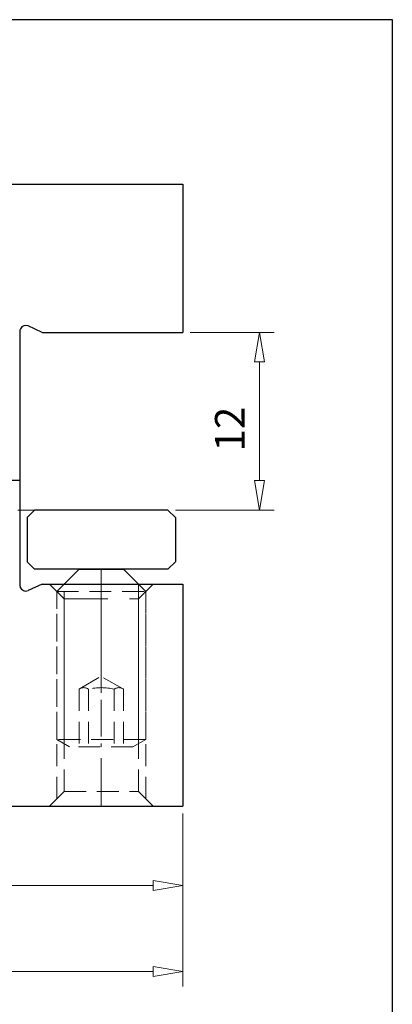
# Model space of a CAD drawing. Units: millimetres. Extents: x 5 to 292, y -203 to -7.
# Drawn here: x 251 to 292, y -114 to -7 of the extents above; entities that cross this region are included whole.
import ezdxf

# ---------------------------------------------------------------- set-up
doc = ezdxf.new("R2010")
doc.units = ezdxf.units.MM
doc.header["$MEASUREMENT"] = 0
for name, pattern in [('AI-Linetype-1', [19.076456, 11.922785, -2.384557, 2.384557, -2.384557]), ('AI-Linetype-26', [19.076456, 11.922785, -2.384557, 2.384557, -2.384557]), ('AI-Linetype-3', [19.076456, 11.922785, -2.384557, 2.384557, -2.384557]), ('AI-Linetype-32', [7.153671, 4.769114, -2.384557]), ('AI-Linetype-33', [3.576835, 2.384557, -1.192278]), ('AI-Linetype-34', [3.576835, 2.384557, -1.192278]), ('AI-Linetype-35', [3.576835, 2.384557, -1.192278]), ('AI-Linetype-36', [3.576835, 2.384557, -1.192278]), ('AI-Linetype-37', [3.576835, 2.384557, -1.192278]), ('AI-Linetype-38', [3.576835, 2.384557, -1.192278]), ('AI-Linetype-39', [3.576835, 2.384557, -1.192278]), ('AI-Linetype-4', [19.076456, 11.922785, -2.384557, 2.384557, -2.384557]), ('AI-Linetype-40', [3.576835, 2.384557, -1.192278]), ('AI-Linetype-41', [7.153671, 4.769114, -2.384557]), ('AI-Linetype-55', [3.576835, 2.384557, -1.192278]), ('AI-Linetype-56', [3.576835, 2.384557, -1.192278]), ('AI-Linetype-57', [3.576835, 2.384557, -1.192278]), ('AI-Linetype-58', [3.576835, 2.384557, -1.192278]), ('AI-Linetype-59', [3.576835, 2.384557, -1.192278]), ('AI-Linetype-60', [3.576835, 2.384557, -1.192278]), ('AI-Linetype-61', [3.576835, 2.384557, -1.192278]), ('AI-Linetype-62', [3.576835, 2.384557, -1.192278]), ('AI-Linetype-63', [3.576835, 2.384557, -1.192278]), ('AI-Linetype-64', [3.576835, 2.384557, -1.192278]), ('AI-Linetype-65', [3.576835, 2.384557, -1.192278]), ('AI-Linetype-66', [3.576835, 2.384557, -1.192278]), ('AI-Linetype-67', [3.576835, 2.384557, -1.192278]), ('AI-Linetype-68', [3.576835, 2.384557, -1.192278]), ('AI-Linetype-69', [3.576835, 2.384557, -1.192278]), ('AI-Linetype-70', [3.576835, 2.384557, -1.192278]), ('AI-Linetype-71', [3.576835, 2.384557, -1.192278]), ('AI-Linetype-72', [3.576835, 2.384557, -1.192278]), ('AI-Linetype-73', [3.576835, 2.384557, -1.192278]), ('AI-Linetype-74', [3.576835, 2.384557, -1.192278])]:
    doc.linetypes.add(name, pattern=pattern)
doc.layers.add('Ebene 1', color=7, linetype='Continuous')

# ---------------------------------------------------------------- blocks, each defined once
blk = doc.blocks.new('block 2')
at = {"layer": 'Ebene 1', "color": 9, "linetype": 'AI-Linetype-1', "lineweight": 9, "true_color": 0xc0bfbf}
blk.add_lwpolyline([(193.8, -60.33), (256.58, -60.33)], dxfattribs=at)
blk = doc.blocks.new('block 4')
at = {"layer": 'Ebene 1', "color": 9, "linetype": 'AI-Linetype-3', "lineweight": 9, "true_color": 0xc0bfbf}
blk.add_lwpolyline([(260.14, -68.44), (260.14, -92.76)], dxfattribs=at)
blk = doc.blocks.new('block 5')
at = {"layer": 'Ebene 1', "color": 8, "linetype": 'AI-Linetype-4', "lineweight": 15, "true_color": 0x7f8080}
blk.add_lwpolyline([(260.14, -68.44), (260.14, -92.76)], dxfattribs=at)
blk = doc.blocks.new('block 27')
at = {"layer": 'Ebene 1', "color": 215, "linetype": 'AI-Linetype-26', "lineweight": 9, "true_color": 0xa5519a}
blk.add_lwpolyline([(260.14, -66.81), (260.14, -86.27)], dxfattribs=at)
blk = doc.blocks.new('block 33')
at = {"layer": 'Ebene 1', "color": 7, "lineweight": 25, "true_color": 0xffffff}
blk.add_lwpolyline([(229.6, -92.76), (269.06, -92.76)], dxfattribs=at)
blk = doc.blocks.new('block 34')
at = {"layer": 'Ebene 1', "color": 7, "lineweight": 25, "true_color": 0xffffff}
blk.add_lwpolyline([(241.7, -24.65), (269.06, -24.65)], dxfattribs=at)
blk = doc.blocks.new('block 35')
at = {"layer": 'Ebene 1', "color": 7, "lineweight": 25, "true_color": 0xffffff}
blk.add_lwpolyline([(269.06, -24.65), (269.06, -40.87)], dxfattribs=at)
blk = doc.blocks.new('block 39')
at = {"layer": 'Ebene 1', "color": 7, "lineweight": 25, "true_color": 0xffffff}
blk.add_lwpolyline([(251.23, -40.87), (251.23, -68.44)], dxfattribs=at)
blk = doc.blocks.new('block 40')
at = {"layer": 'Ebene 1', "color": 7, "lineweight": 25, "true_color": 0xffffff}
blk.add_lwpolyline([(253.66, -40.87), (269.06, -40.87)], dxfattribs=at)
blk = doc.blocks.new('block 41')
at = {"layer": 'Ebene 1', "color": 7, "lineweight": 25, "true_color": 0xffffff}
blk.add_lwpolyline([(253.66, -68.44), (269.06, -68.44)], dxfattribs=at)
blk = doc.blocks.new('block 42')
at = {"layer": 'Ebene 1', "color": 7, "lineweight": 25, "true_color": 0xffffff}
blk.add_lwpolyline([(269.06, -68.44), (269.06, -92.76)], dxfattribs=at)
blk = doc.blocks.new('block 44')
at = {"layer": 'Ebene 1', "color": 7, "lineweight": 25, "true_color": 0xffffff}
blk.add_lwpolyline([(251.23, -57.08), (243.12, -57.08)], dxfattribs=at)
blk = doc.blocks.new('block 51')
at = {"layer": 'Ebene 1', "color": 7, "lineweight": 25, "true_color": 0xffffff}
blk.add_lwpolyline([(251.23, -40.87), (251.23, -68.44)], dxfattribs=at)
blk = doc.blocks.new('block 52')
at = {"layer": 'Ebene 1', "color": 7, "lineweight": 25, "true_color": 0xffffff}
blk.add_lwpolyline([(251.23, -40.75), (251.23, -68.55)], dxfattribs=at)
blk = doc.blocks.new('block 53')
at = {"layer": 'Ebene 1', "color": 7, "lineweight": 25, "true_color": 0xffffff}
blk.add_open_spline([(251.23, -68.55), (251.23, -68.91), (251.52, -69.2), (251.87, -69.2), (251.97, -69.2), (252.06, -69.18), (252.15, -69.14)], degree=3, knots=[0, 0, 0, 0, 1, 1, 1, 2, 2, 2, 2], dxfattribs=at)
blk = doc.blocks.new('block 54')
at = {"layer": 'Ebene 1', "color": 7, "lineweight": 25, "true_color": 0xffffff}
blk.add_lwpolyline([(253.66, -68.44), (252.15, -69.14)], dxfattribs=at)
blk = doc.blocks.new('block 55')
at = {"layer": 'Ebene 1', "color": 7, "lineweight": 25, "true_color": 0xffffff}
blk.add_open_spline([(252.15, -40.17), (251.82, -40.01), (251.44, -40.15), (251.29, -40.48), (251.25, -40.57), (251.23, -40.66), (251.23, -40.75)], degree=3, knots=[0, 0, 0, 0, 1, 1, 1, 2, 2, 2, 2], dxfattribs=at)
blk = doc.blocks.new('block 56')
at = {"layer": 'Ebene 1', "color": 7, "lineweight": 25, "true_color": 0xffffff}
blk.add_lwpolyline([(253.66, -40.87), (252.15, -40.17)], dxfattribs=at)
blk = doc.blocks.new('block 131')
at = {"layer": 'Ebene 1', "color": 85, "lineweight": 25, "true_color": 0x66b32e}
blk.add_lwpolyline([(268.25, -66), (267.44, -66.81)], dxfattribs=at)
blk = doc.blocks.new('block 132')
at = {"layer": 'Ebene 1', "color": 85, "lineweight": 25, "true_color": 0x66b32e}
blk.add_lwpolyline([(252.04, -66), (252.85, -66.81)], dxfattribs=at)
blk = doc.blocks.new('block 133')
at = {"layer": 'Ebene 1', "color": 85, "lineweight": 25, "true_color": 0x66b32e}
blk.add_lwpolyline([(267.44, -66.81), (252.85, -66.81)], dxfattribs=at)
blk = doc.blocks.new('block 134')
at = {"layer": 'Ebene 1', "color": 85, "lineweight": 25, "true_color": 0x66b32e}
blk.add_lwpolyline([(267.44, -66.81), (252.85, -66.81)], dxfattribs=at)
blk = doc.blocks.new('block 135')
at = {"layer": 'Ebene 1', "color": 85, "lineweight": 25, "true_color": 0x66b32e}
blk.add_lwpolyline([(267.44, -60.33), (268.25, -61.14)], dxfattribs=at)
blk = doc.blocks.new('block 136')
at = {"layer": 'Ebene 1', "color": 85, "lineweight": 25, "true_color": 0x66b32e}
blk.add_lwpolyline([(252.85, -60.33), (252.04, -61.14)], dxfattribs=at)
blk = doc.blocks.new('block 137')
at = {"layer": 'Ebene 1', "color": 85, "lineweight": 25, "true_color": 0x66b32e}
blk.add_lwpolyline([(267.44, -60.33), (252.85, -60.33)], dxfattribs=at)
blk = doc.blocks.new('block 138')
at = {"layer": 'Ebene 1', "color": 85, "lineweight": 25, "true_color": 0x66b32e}
blk.add_lwpolyline([(252.04, -61.14), (252.04, -66)], dxfattribs=at)
blk = doc.blocks.new('block 139')
at = {"layer": 'Ebene 1', "color": 85, "lineweight": 25, "true_color": 0x66b32e}
blk.add_lwpolyline([(268.25, -61.14), (268.25, -66)], dxfattribs=at)
blk = doc.blocks.new('block 140')
at = {"layer": 'Ebene 1', "color": 7, "lineweight": 25, "true_color": 0xffffff}
blk.add_lwpolyline([(257.71, -66.81), (262.58, -66.81)], dxfattribs=at)
blk = doc.blocks.new('block 141')
at = {"layer": 'Ebene 1', "color": 7, "lineweight": 25, "true_color": 0xffffff}
blk.add_lwpolyline([(264.2, -68.44), (262.58, -66.81)], dxfattribs=at)
blk = doc.blocks.new('block 142')
at = {"layer": 'Ebene 1', "color": 7, "lineweight": 25, "true_color": 0xffffff}
blk.add_lwpolyline([(256.09, -68.44), (257.71, -66.81)], dxfattribs=at)
blk = doc.blocks.new('block 175')
at = {"layer": 'Ebene 1', "color": 215, "linetype": 'AI-Linetype-32', "lineweight": 13, "true_color": 0xa5519a}
blk.add_lwpolyline([(264.2, -91.14), (265.82, -92.76)], dxfattribs=at)
blk = doc.blocks.new('block 176')
at = {"layer": 'Ebene 1', "color": 215, "linetype": 'AI-Linetype-33', "lineweight": 13, "true_color": 0xa5519a}
blk.add_lwpolyline([(256.09, -91.14), (254.47, -92.76)], dxfattribs=at)
blk = doc.blocks.new('block 177')
at = {"layer": 'Ebene 1', "color": 215, "linetype": 'AI-Linetype-34', "lineweight": 13, "true_color": 0xa5519a}
blk.add_lwpolyline([(264.2, -70.06), (265.82, -68.44)], dxfattribs=at)
blk = doc.blocks.new('block 178')
at = {"layer": 'Ebene 1', "color": 215, "linetype": 'AI-Linetype-35', "lineweight": 13, "true_color": 0xa5519a}
blk.add_lwpolyline([(256.09, -70.06), (254.47, -68.44)], dxfattribs=at)
blk = doc.blocks.new('block 179')
at = {"layer": 'Ebene 1', "color": 215, "linetype": 'AI-Linetype-36', "lineweight": 13, "true_color": 0xa5519a}
blk.add_lwpolyline([(255.28, -91.95), (255.28, -69.25)], dxfattribs=at)
blk = doc.blocks.new('block 180')
at = {"layer": 'Ebene 1', "color": 215, "linetype": 'AI-Linetype-37', "lineweight": 13, "true_color": 0xa5519a}
blk.add_lwpolyline([(264.2, -91.14), (264.2, -70.06)], dxfattribs=at)
blk = doc.blocks.new('block 181')
at = {"layer": 'Ebene 1', "color": 215, "linetype": 'AI-Linetype-38', "lineweight": 13, "true_color": 0xa5519a}
blk.add_lwpolyline([(256.09, -91.14), (256.09, -70.06)], dxfattribs=at)
blk = doc.blocks.new('block 182')
at = {"layer": 'Ebene 1', "color": 215, "linetype": 'AI-Linetype-39', "lineweight": 13, "true_color": 0xa5519a}
blk.add_lwpolyline([(265.01, -91.95), (265.01, -69.25)], dxfattribs=at)
blk = doc.blocks.new('block 183')
at = {"layer": 'Ebene 1', "color": 215, "linetype": 'AI-Linetype-40', "lineweight": 13, "true_color": 0xa5519a}
blk.add_lwpolyline([(256.09, -91.14), (264.2, -91.14)], dxfattribs=at)
blk = doc.blocks.new('block 184')
at = {"layer": 'Ebene 1', "color": 215, "linetype": 'AI-Linetype-41', "lineweight": 13, "true_color": 0xa5519a}
blk.add_lwpolyline([(256.09, -70.06), (264.2, -70.06)], dxfattribs=at)
blk = doc.blocks.new('block 198')
at = {"layer": 'Ebene 1', "color": 215, "linetype": 'AI-Linetype-55', "lineweight": 13, "true_color": 0xa5519a}
blk.add_lwpolyline([(255.28, -85.46), (255.28, -69.25)], dxfattribs=at)
blk = doc.blocks.new('block 199')
at = {"layer": 'Ebene 1', "color": 215, "linetype": 'AI-Linetype-56', "lineweight": 13, "true_color": 0xa5519a}
blk.add_lwpolyline([(256.09, -85.93), (256.09, -68.44)], dxfattribs=at)
blk = doc.blocks.new('block 200')
at = {"layer": 'Ebene 1', "color": 215, "linetype": 'AI-Linetype-57', "lineweight": 13, "true_color": 0xa5519a}
blk.add_lwpolyline([(255.28, -69.25), (265.01, -69.25)], dxfattribs=at)
blk = doc.blocks.new('block 201')
at = {"layer": 'Ebene 1', "color": 215, "linetype": 'AI-Linetype-58', "lineweight": 13, "true_color": 0xa5519a}
blk.add_lwpolyline([(265.01, -69.25), (265.01, -85.46)], dxfattribs=at)
blk = doc.blocks.new('block 202')
at = {"layer": 'Ebene 1', "color": 215, "linetype": 'AI-Linetype-59', "lineweight": 13, "true_color": 0xa5519a}
blk.add_lwpolyline([(264.2, -68.44), (264.2, -85.93)], dxfattribs=at)
blk = doc.blocks.new('block 203')
at = {"layer": 'Ebene 1', "color": 215, "linetype": 'AI-Linetype-60', "lineweight": 13, "true_color": 0xa5519a}
blk.add_lwpolyline([(257.71, -79.94), (257.71, -86.27)], dxfattribs=at)
blk = doc.blocks.new('block 204')
at = {"layer": 'Ebene 1', "color": 215, "linetype": 'AI-Linetype-61', "lineweight": 13, "true_color": 0xa5519a}
blk.add_lwpolyline([(262.58, -79.94), (262.58, -86.27)], dxfattribs=at)
blk = doc.blocks.new('block 205')
at = {"layer": 'Ebene 1', "color": 215, "linetype": 'AI-Linetype-62', "lineweight": 13, "true_color": 0xa5519a}
blk.add_lwpolyline([(263.6, -86.27), (256.68, -86.27)], dxfattribs=at)
blk = doc.blocks.new('block 206')
at = {"layer": 'Ebene 1', "color": 215, "linetype": 'AI-Linetype-63', "lineweight": 13, "true_color": 0xa5519a}
blk.add_lwpolyline([(265.01, -85.46), (255.28, -85.46)], dxfattribs=at)
blk = doc.blocks.new('block 207')
at = {"layer": 'Ebene 1', "color": 215, "linetype": 'AI-Linetype-64', "lineweight": 13, "true_color": 0xa5519a}
blk.add_lwpolyline([(265.01, -85.46), (263.6, -86.27)], dxfattribs=at)
blk = doc.blocks.new('block 208')
at = {"layer": 'Ebene 1', "color": 215, "linetype": 'AI-Linetype-65', "lineweight": 13, "true_color": 0xa5519a}
blk.add_lwpolyline([(255.28, -85.46), (256.68, -86.27)], dxfattribs=at)
blk = doc.blocks.new('block 209')
at = {"layer": 'Ebene 1', "color": 215, "linetype": 'AI-Linetype-66', "lineweight": 13, "true_color": 0xa5519a}
blk.add_lwpolyline([(265.01, -69.25), (264.2, -68.44)], dxfattribs=at)
blk = doc.blocks.new('block 210')
at = {"layer": 'Ebene 1', "color": 215, "linetype": 'AI-Linetype-67', "lineweight": 13, "true_color": 0xa5519a}
blk.add_lwpolyline([(261.55, -79.94), (261.55, -86.27)], dxfattribs=at)
blk = doc.blocks.new('block 211')
at = {"layer": 'Ebene 1', "color": 215, "linetype": 'AI-Linetype-68', "lineweight": 13, "true_color": 0xa5519a}
blk.add_lwpolyline([(258.74, -79.94), (258.74, -86.27)], dxfattribs=at)
blk = doc.blocks.new('block 212')
at = {"layer": 'Ebene 1', "color": 215, "linetype": 'AI-Linetype-69', "lineweight": 13, "true_color": 0xa5519a}
blk.add_open_spline([(261.55, -79.94), (260.62, -79.73), (259.67, -79.73), (258.74, -79.94)], degree=3, dxfattribs=at)
blk = doc.blocks.new('block 213')
at = {"layer": 'Ebene 1', "color": 215, "linetype": 'AI-Linetype-70', "lineweight": 13, "true_color": 0xa5519a}
blk.add_open_spline([(262.58, -79.94), (262.26, -79.73), (261.86, -79.73), (261.55, -79.94)], degree=3, dxfattribs=at)
blk = doc.blocks.new('block 214')
at = {"layer": 'Ebene 1', "color": 215, "linetype": 'AI-Linetype-71', "lineweight": 13, "true_color": 0xa5519a}
blk.add_open_spline([(258.74, -79.94), (258.43, -79.73), (258.02, -79.73), (257.71, -79.94)], degree=3, dxfattribs=at)
blk = doc.blocks.new('block 215')
at = {"layer": 'Ebene 1', "color": 215, "linetype": 'AI-Linetype-72', "lineweight": 13, "true_color": 0xa5519a}
blk.add_lwpolyline([(262.47, -79.88), (260.14, -78.54)], dxfattribs=at)
blk = doc.blocks.new('block 216')
at = {"layer": 'Ebene 1', "color": 215, "linetype": 'AI-Linetype-73', "lineweight": 13, "true_color": 0xa5519a}
blk.add_lwpolyline([(257.82, -79.88), (260.14, -78.54)], dxfattribs=at)
blk = doc.blocks.new('block 217')
at = {"layer": 'Ebene 1', "color": 215, "linetype": 'AI-Linetype-74', "lineweight": 13, "true_color": 0xa5519a}
blk.add_lwpolyline([(255.28, -69.25), (256.09, -68.44)], dxfattribs=at)
blk = doc.blocks.new('block 345')
at = {"layer": 'Ebene 1', "color": 8, "lineweight": 9, "true_color": 0x7f8080}
blk.add_lwpolyline([(269.06, -93.57), (269.06, -112.5)], dxfattribs=at)
blk = doc.blocks.new('block 346')
at = {"layer": 'Ebene 1', "color": 8, "lineweight": 9, "true_color": 0x7f8080}
blk.add_lwpolyline([(202.58, -110.87), (265.82, -110.87)], dxfattribs=at)
blk = doc.blocks.new('block 350')
at = {"layer": 'Ebene 1', "color": 8, "lineweight": 9, "true_color": 0x7f8080}
blk.add_lwpolyline([(265.82, -110.33), (269.06, -110.87)], dxfattribs=at)
blk = doc.blocks.new('block 351')
at = {"layer": 'Ebene 1', "color": 8, "lineweight": 9, "true_color": 0x7f8080}
blk.add_lwpolyline([(269.06, -110.87), (265.82, -111.41)], dxfattribs=at)
blk = doc.blocks.new('block 352')
at = {"layer": 'Ebene 1', "color": 8, "lineweight": 9, "true_color": 0x7f8080}
blk.add_lwpolyline([(265.82, -110.33), (265.82, -111.41)], dxfattribs=at)
blk = doc.blocks.new('block 354')
at = {"layer": 'Ebene 1', "color": 8, "lineweight": 9, "true_color": 0x7f8080}
blk.add_lwpolyline([(268.25, -60.33), (279.06, -60.33)], dxfattribs=at)
blk = doc.blocks.new('block 355')
at = {"layer": 'Ebene 1', "color": 8, "lineweight": 9, "true_color": 0x7f8080}
blk.add_lwpolyline([(269.87, -40.87), (279.06, -40.87)], dxfattribs=at)
blk = doc.blocks.new('block 356')
at = {"layer": 'Ebene 1', "color": 8, "lineweight": 9, "true_color": 0x7f8080}
blk.add_lwpolyline([(277.44, -57.08), (277.44, -44.11)], dxfattribs=at)
blk = doc.blocks.new('block 357')
at = {"layer": 'Ebene 1', "color": 8, "lineweight": 9, "true_color": 0x7f8080}
blk.add_lwpolyline([(277.98, -57.08), (277.44, -60.33)], dxfattribs=at)
blk = doc.blocks.new('block 358')
at = {"layer": 'Ebene 1', "color": 8, "lineweight": 9, "true_color": 0x7f8080}
blk.add_lwpolyline([(277.44, -60.33), (276.9, -57.08)], dxfattribs=at)
blk = doc.blocks.new('block 359')
at = {"layer": 'Ebene 1', "color": 8, "lineweight": 9, "true_color": 0x7f8080}
blk.add_lwpolyline([(277.98, -57.08), (276.9, -57.08)], dxfattribs=at)
blk = doc.blocks.new('block 360')
at = {"layer": 'Ebene 1', "color": 8, "lineweight": 9, "true_color": 0x7f8080}
blk.add_lwpolyline([(276.9, -44.11), (277.44, -40.87)], dxfattribs=at)
blk = doc.blocks.new('block 361')
at = {"layer": 'Ebene 1', "color": 8, "lineweight": 9, "true_color": 0x7f8080}
blk.add_lwpolyline([(277.44, -40.87), (277.98, -44.11)], dxfattribs=at)
blk = doc.blocks.new('block 362')
at = {"layer": 'Ebene 1', "color": 8, "lineweight": 9, "true_color": 0x7f8080}
blk.add_lwpolyline([(276.9, -44.11), (277.98, -44.11)], dxfattribs=at)
blk = doc.blocks.new('block 363')
at = {"layer": 'Ebene 1', "color": 22, "true_color": 0xe42420, "insert": (275.82, -53.92), "char_height": 3.243, "attachment_point": 7, "rotation": 90}
blk.add_mtext('\\fMyriad Pro|b0|i0|c0|p34;\\W1;12', dxfattribs=at)
blk = doc.blocks.new('block 399')
at = {"layer": 'Ebene 1', "color": 8, "lineweight": 9, "true_color": 0x7f8080}
blk.add_lwpolyline([(269.06, -93.57), (269.06, -103.08)], dxfattribs=at)
blk = doc.blocks.new('block 400')
at = {"layer": 'Ebene 1', "color": 8, "lineweight": 9, "true_color": 0x7f8080}
blk.add_lwpolyline([(233.39, -101.46), (265.82, -101.46)], dxfattribs=at)
blk = doc.blocks.new('block 404')
at = {"layer": 'Ebene 1', "color": 8, "lineweight": 9, "true_color": 0x7f8080}
blk.add_lwpolyline([(265.82, -100.92), (269.06, -101.46)], dxfattribs=at)
blk = doc.blocks.new('block 405')
at = {"layer": 'Ebene 1', "color": 8, "lineweight": 9, "true_color": 0x7f8080}
blk.add_lwpolyline([(269.06, -101.46), (265.82, -102)], dxfattribs=at)
blk = doc.blocks.new('block 406')
at = {"layer": 'Ebene 1', "color": 8, "lineweight": 9, "true_color": 0x7f8080}
blk.add_lwpolyline([(265.82, -100.92), (265.82, -102)], dxfattribs=at)
blk = doc.blocks.new('block 547')
at = {"layer": 'Ebene 1', "lineweight": 0}
blk.add_lwpolyline([(269.06, -92.76), (269.06, -92.76)], dxfattribs=at)
blk = doc.blocks.new('block 548')
at = {"layer": 'Ebene 1', "lineweight": 0}
blk.add_lwpolyline([(269.06, -110.87), (269.06, -110.87)], dxfattribs=at)
blk = doc.blocks.new('block 549')
at = {"layer": 'Ebene 1', "lineweight": 0}
blk.add_lwpolyline([(267.44, -60.33), (267.44, -60.33)], dxfattribs=at)
blk = doc.blocks.new('block 550')
at = {"layer": 'Ebene 1', "lineweight": 0}
blk.add_lwpolyline([(269.06, -40.87), (269.06, -40.87)], dxfattribs=at)
blk = doc.blocks.new('block 551')
at = {"layer": 'Ebene 1', "lineweight": 0}
blk.add_lwpolyline([(277.44, -40.87), (277.44, -40.87)], dxfattribs=at)
blk = doc.blocks.new('block 562')
at = {"layer": 'Ebene 1', "lineweight": 0}
blk.add_lwpolyline([(269.06, -92.76), (269.06, -92.76)], dxfattribs=at)
blk = doc.blocks.new('block 563')
at = {"layer": 'Ebene 1', "lineweight": 0}
blk.add_lwpolyline([(269.06, -101.46), (269.06, -101.46)], dxfattribs=at)
blk = doc.blocks.new('block 568')
at = {"layer": 'Ebene 1', "lineweight": 0}
blk.add_lwpolyline([(269.06, -92.76), (269.06, -92.76)], dxfattribs=at)
blk = doc.blocks.new('block 584')
at = {"layer": 'Ebene 1', "lineweight": 0}
blk.add_lwpolyline([(269.06, -24.65), (269.06, -24.65)], dxfattribs=at)

msp = doc.modelspace()

# ---------------------------------------------------------------- linework, layer by layer
at = {"layer": 'Ebene 1', "color": 7, "lineweight": 25, "true_color": 0xffffff}
msp.add_lwpolyline([(4.61, -203.25), (4.61, -6.62), (291.98, -6.62), (291.98, -203.25), (4.61, -203.25)], dxfattribs=at)

# ---------------------------------------------------------------- block references
at = {"layer": 'Ebene 1'}
for name in ['block 34', 'block 35', 'block 584', 'block 55', 'block 52', 'block 39', 'block 51', 'block 56', 'block 40', 'block 550', 'block 355', 'block 360', 'block 361', 'block 551', 'block 362', 'block 356', 'block 363', 'block 44', 'block 358', 'block 359', 'block 357', 'block 2', 'block 136', 'block 137', 'block 135', 'block 549', 'block 354', 'block 138', 'block 139', 'block 132', 'block 133', 'block 134', 'block 142', 'block 140', 'block 27', 'block 141', 'block 131', 'block 53', 'block 54', 'block 41', 'block 178', 'block 217', 'block 199', 'block 4', 'block 5', 'block 177', 'block 202', 'block 209', 'block 42', 'block 179', 'block 198', 'block 200', 'block 181', 'block 184', 'block 180', 'block 182', 'block 201', 'block 216', 'block 215', 'block 214', 'block 212', 'block 213', 'block 203', 'block 211', 'block 210', 'block 204', 'block 206', 'block 208', 'block 207', 'block 205', 'block 176', 'block 183', 'block 175', 'block 33', 'block 547', 'block 562', 'block 568', 'block 345', 'block 399', 'block 404', 'block 406', 'block 400', 'block 405', 'block 563', 'block 346', 'block 350', 'block 352', 'block 351', 'block 548']:
    msp.add_blockref(name, (0, 0), dxfattribs=at)

doc.saveas('drawing.dxf')
